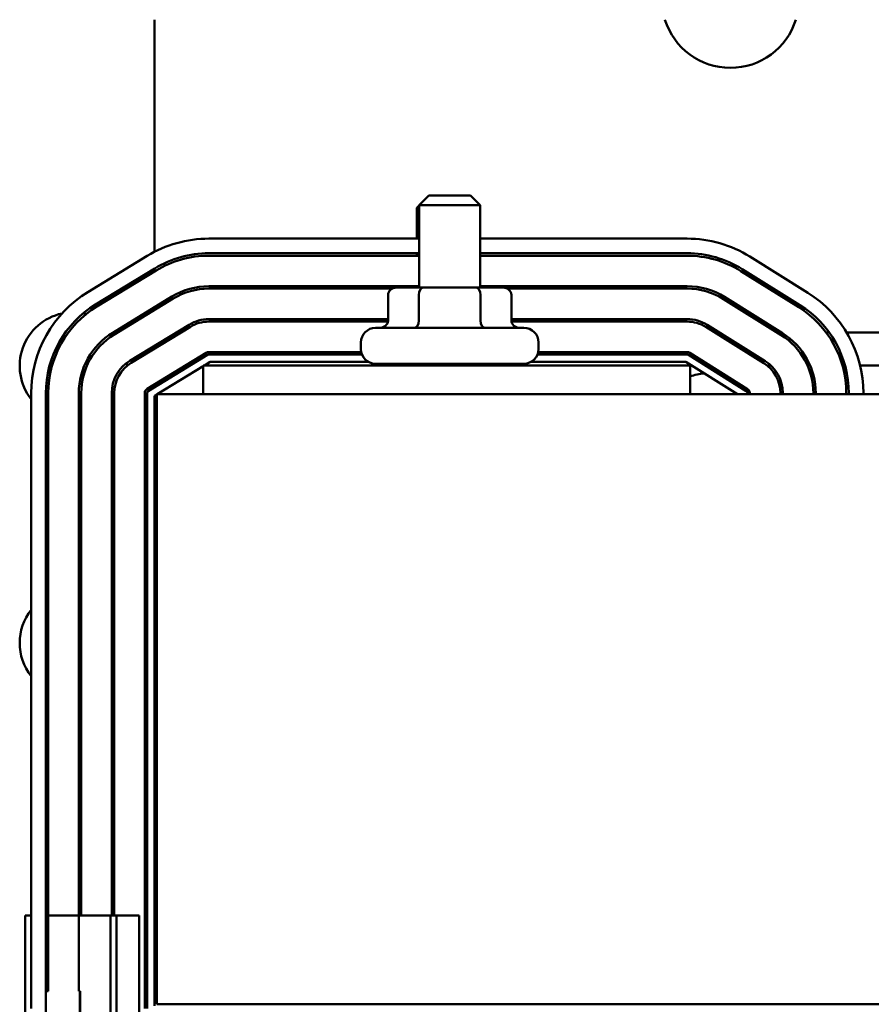
# Model space of a CAD drawing. Units: inches. Extents: x 0.05 to 2.15, y 0.02 to 1.67.
# Drawn here: x 0.68 to 0.74, y 1.5 to 1.57 of the extents above; entities that cross this region are included whole.
import ezdxf

# ---------------------------------------------------------------- set-up
doc = ezdxf.new("R2010")
doc.units = ezdxf.units.IN
doc.header["$LTSCALE"] = 0.1
doc.header["$MEASUREMENT"] = 0
doc.layers.add('Visible (ANSI)', color=7, linetype='Continuous', lineweight=50)

msp = doc.modelspace()

# ---------------------------------------------------------------- linework, layer by layer
at = {"layer": 'Visible (ANSI)'}
for p, q in [((0.6863927474977105, 1.57206250378105), (0.6863927474977105, 1.554765289274149)), ((0.7068472929522553, 1.558976062692121), (0.7061200202249825, 1.558248789964848)), ((0.7068472929522553, 1.558976062692121), (0.7099382020431646, 1.558976062692121)), ((0.7099382020431646, 1.558976062692121), (0.7106654747704371, 1.558248789964848)), ((0.7061200202249828, 1.558227578044331), (0.7059382020431656, 1.558045759862514)), ((0.7106654747704372, 1.558248789964848), (0.7061200202249825, 1.558248789964848)), ((0.7061200202249825, 1.552103335419394), (0.7061200202249825, 1.558248789964848)), ((0.7106654747704371, 1.552103335419394), (0.7106654747704371, 1.558248789964848)), ((0.7061200202249828, 1.558045759862515), (0.7059382020431656, 1.558045759862514)), ((0.7059382020431656, 1.555750787148466), (0.7059382020431656, 1.558045759862514)), ((0.690443598373013, 1.555750787148503), (0.7061200202249828, 1.555750787148503)), ((0.7106654747704372, 1.555750787148503), (0.7260817206497886, 1.555750787148503)), ((0.7061200202249828, 1.554659878057593), (0.690443598373013, 1.554659878057593)), ((0.7059382020431656, 1.554478059875741), (0.7059382020431656, 1.554659878057559)), ((0.7260817206497886, 1.554659878057593), (0.7106654747704372, 1.554659878057593)), ((0.6814383002110126, 1.55176977473259), (0.6858527874499522, 1.554461535244139)), ((0.690443598373013, 1.554478059875775), (0.7061200202249828, 1.554478059875775)), ((0.7106654747704372, 1.554478059875775), (0.7260817206497886, 1.554478059875775)), ((0.7307553476661806, 1.554410408556546), (0.735066374514102, 1.551716016776595)), ((0.686420722821877, 1.553530121234184), (0.6820062355829377, 1.550838360722635)), ((0.6821008914782585, 1.550683125054309), (0.686515378717198, 1.553374885565858)), ((0.6863927474977105, 1.55351306310965), (0.6863927474977105, 1.553300110431981)), ((0.7300808035607221, 1.553331137987813), (0.7343918304086431, 1.550636746207863)), ((0.73448819385228, 1.550790927717681), (0.7301771670043588, 1.553485319497633)), ((0.7061200202249828, 1.552205332603048), (0.690443598373013, 1.552205332603048)), ((0.690443598373013, 1.55202351442123), (0.7040967414800084, 1.55202351442123)), ((0.7037949416440891, 1.55155788087394), (0.7037949416440891, 1.549648789964849)), ((0.7064057691839519, 1.552103335419394), (0.7044247780623935, 1.552103335419394)), ((0.7059382020431656, 1.552103335419348), (0.7059382020431656, 1.552205332603013)), ((0.7060903758008159, 1.55155788087394), (0.7060903758008159, 1.549648789964849)), ((0.7103737386192684, 1.552103335419394), (0.7064057691839519, 1.552103335419394)), ((0.7123607169330266, 1.552103335419394), (0.7103737386192684, 1.552103335419394)), ((0.7260817206497886, 1.552205332603048), (0.7106654747704372, 1.552205332603048)), ((0.7106881816544365, 1.55155788087394), (0.7106881816544365, 1.549648789964849)), ((0.7126887535154119, 1.55202351442123), (0.7260817206497886, 1.55202351442123)), ((0.7129905533513307, 1.55155788087394), (0.7129905533513307, 1.549648789964849)), ((0.6876985774087085, 1.551434439711778), (0.6832840901697691, 1.548742679200232)), ((0.68337874606509, 1.548587443531905), (0.6877932333040296, 1.551279204043454)), ((0.728779897071623, 1.551249687605255), (0.7330909239195444, 1.548555295825305)), ((0.7331872873631813, 1.548709477335123), (0.7288762605152601, 1.551403869115073)), ((0.6863927474977105, 1.550638201961129), (0.6863927474977105, 1.55042524928346)), ((0.7037949416440893, 1.549750787148503), (0.690443598373013, 1.549750787148503)), ((0.690443598373013, 1.549568968966684), (0.7037881611873762, 1.549568968966684)), ((0.7260817206497886, 1.549750787148503), (0.7129905533513307, 1.549750787148503)), ((0.7129973338080439, 1.549568968966684), (0.7260817206497886, 1.549568968966684)), ((0.6889764319955402, 1.549338758189376), (0.6845619447566005, 1.546646997677829)), ((0.6846566006519215, 1.546491762009502), (0.6890710878908607, 1.549183522521051)), ((0.6883680662218282, 1.548754850771609), (0.6880188238304524, 1.548754850771609)), ((0.7028654747704373, 1.549103335419395), (0.7139200202249826, 1.549103335419395)), ((0.7274789905825243, 1.549168237222698), (0.7317900174304456, 1.546473845442745)), ((0.7318863808740828, 1.546628026952564), (0.7275753540261612, 1.549322418732515)), ((0.7284834627635638, 1.548754850771609), (0.7281404089042164, 1.548754850771609)), ((0.7331146898647554, 1.548754850771609), (0.7327716360054078, 1.548754850771609)), ((0.736662574609608, 1.548754850771609), (0.736437073143219, 1.548754850771609)), ((0.7649993375749768, 1.548754850771609), (0.7379664070352093, 1.548754850771609)), ((0.7017745656795281, 1.547521517237576), (0.7017745656795281, 1.548012426328486)), ((0.7150109293158918, 1.547521517237576), (0.7150109293158918, 1.548012426328486)), ((0.6902542865823716, 1.547243076666973), (0.6858397993434321, 1.544551316155424)), ((0.6863927474977105, 1.54776334081262), (0.6863927474977105, 1.547550388134951)), ((0.7017980790733876, 1.547296241693955), (0.690443598373013, 1.547296241693955)), ((0.7260817206497886, 1.547296241693955), (0.7149874159220322, 1.547296241693955)), ((0.7305854743849838, 1.544546576570008), (0.7262744475370626, 1.547240968349959)), ((0.6859344552387528, 1.5443960804871), (0.6903489424776922, 1.547087840998649)), ((0.6901200202249829, 1.54630939622619), (0.6905457195194009, 1.546568968966688)), ((0.690443598373013, 1.547114423512143), (0.7018533693691346, 1.547114423512143)), ((0.6905457195194009, 1.546568968966688), (0.7023337469864454, 1.546568968966688)), ((0.7139200202249826, 1.546430608146668), (0.7028654747704373, 1.546430608146668)), ((0.7061200202249825, 1.546309396226195), (0.7061200202249825, 1.546430608146665)), ((0.7106654747704372, 1.546309396226195), (0.7106654747704372, 1.546430608146665)), ((0.7144517480089747, 1.546568968966688), (0.7259774311129119, 1.546568968966688)), ((0.7149321256262855, 1.547114423512143), (0.7260817206497886, 1.547114423512143)), ((0.7259774311129119, 1.546568968966688), (0.7298351720613196, 1.544157880873933)), ((0.7261780840934255, 1.547086786840144), (0.730489110941347, 1.544392395060193)), ((0.686591535047283, 1.544157880873933), (0.6900291111340736, 1.546253963853684)), ((0.6890722930508562, 1.546309396226155), (0.6887230506594803, 1.546309396226155)), ((0.7263018384068008, 1.546309396226203), (0.6900291111340736, 1.546309396226203)), ((0.6900291111340736, 1.544157880873946), (0.6900291111340736, 1.546309396226203)), ((0.7263018384068008, 1.544157880873946), (0.7263018384068008, 1.546309396226203)), ((0.7263927474977097, 1.546309396226155), (0.7263018384068008, 1.546309396226155)), ((0.7277649629350998, 1.546309396226155), (0.7274219090757521, 1.546309396226155)), ((0.732303860022846, 1.546309396226155), (0.7320238868377241, 1.546309396226155)), ((0.7352416499731124, 1.546309396226155), (0.735043291304116, 1.546309396226155)), ((0.7378372720711838, 1.546309396226155), (0.7376483719795118, 1.546309396226155)), ((0.7640024349261272, 1.546309396226155), (0.7389642428691091, 1.546309396226155)), ((0.6772109293158919, 1.498380578902001), (0.6772109293158919, 1.544240844818772)), ((0.6783018384068012, 1.544240844818772), (0.6783018384068012, 1.494132098376345)), ((0.6784836565886191, 1.505309396226186), (0.6784836565886191, 1.544240844818772)), ((0.6807563838613464, 1.544240844818772), (0.6807563838613464, 1.505309396226186)), ((0.6809382020431647, 1.505309396226186), (0.6809382020431647, 1.544240844818772)), ((0.6832109293158918, 1.544240844818772), (0.6832109293158918, 1.505309396226186)), ((0.6833927474977101, 1.505309396226186), (0.6833927474977101, 1.544240844818772)), ((0.6856654747704373, 1.544240844818772), (0.6856654747704373, 1.498380578902001)), ((0.6858472929522554, 1.498380578902005), (0.6858472929522554, 1.544240844818774)), ((0.7305745656795283, 1.544238213550372), (0.7305745656795283, 1.544157880873933)), ((0.7307563838613464, 1.544157880873928), (0.7307563838613464, 1.54423821355037)), ((0.7330291111340737, 1.54423821355037), (0.7330291111340737, 1.544157880873928)), ((0.7332109293158922, 1.544157880873928), (0.7332109293158922, 1.54423821355037)), ((0.7354836565886193, 1.54423821355037), (0.7354836565886193, 1.544157880873928)), ((0.7356654747704373, 1.544157880873928), (0.7356654747704373, 1.54423821355037)), ((0.7379382020431648, 1.54423821355037), (0.7379382020431648, 1.544157880873928)), ((0.7381200202249829, 1.544157880873928), (0.7381200202249829, 1.54423821355037)), ((0.7392109293158918, 1.54423821355037), (0.7392109293158918, 1.544157880873928)), ((0.68639274749771, 1.54403666895346), (0.6865745656795283, 1.544147533698473)), ((0.68639274749771, 1.498582123498916), (0.68639274749771, 1.54403666895346)), ((0.68639274749771, 1.54403666895346), (0.6865745656795283, 1.54403666895346)), ((0.9047563838613459, 1.544157880873946), (0.6865745656795283, 1.544157880873946)), ((0.6865745656795283, 1.544157880873946), (0.6865745656795283, 1.498703335419401)), ((0.6767599273704227, 1.473491214408003), (0.6767599273704227, 1.505309396226184)), ((0.6767599273704227, 1.505309396226184), (0.6772109293158919, 1.505309396226184)), ((0.6783018384068012, 1.505309396226184), (0.6784836565886191, 1.505309396226184)), ((0.6784836565886191, 1.505309396226186), (0.6807563838613464, 1.505309396226186)), ((0.6784836565886191, 1.49967303258982), (0.6784836565886191, 1.505309396226184)), ((0.6807563838613464, 1.505309396226186), (0.6807563838613464, 1.49967303258982)), ((0.6807563838613464, 1.505309396226186), (0.6831241675171118, 1.505309396226186)), ((0.6831241675171118, 1.505309396226186), (0.6835598161806733, 1.505309396226186)), ((0.6831241675171118, 1.473491214408004), (0.6831241675171118, 1.505309396226186)), ((0.6835598161806733, 1.505309396226186), (0.6835598161806733, 1.473491214408004)), ((0.6835649800382356, 1.473491214408004), (0.6835649800382353, 1.505309396226186)), ((0.6835649800382353, 1.505309396226186), (0.6852511945808053, 1.505309396226186)), ((0.6852511945808053, 1.505309396226186), (0.6852511945808053, 1.495757851147456)), ((0.6856654747704373, 1.505309396226184), (0.6858472929522555, 1.505309396226184)), ((0.6783018384068012, 1.49967303258982), (0.6784836565886191, 1.49967303258982)), ((0.6807563838613464, 1.49967303258982), (0.680823609259558, 1.49967303258982)), ((0.680823609259558, 1.49967303258982), (0.680823609259558, 1.473491214408004)), ((0.680859042770446, 1.49967303258982), (0.680823609259558, 1.49967303258982)), ((0.680859042770446, 1.473491214408004), (0.680859042770446, 1.49967303258982)), ((0.6865745656795283, 1.498703335419401), (0.9047563838613459, 1.498703335419401))]:
    msp.add_line(p, q, dxfattribs=at)
for centre, radius, start, end in [((0.7293018384068013, 1.57358212349887), 0.0051090909090909, 197.3035760829556, 342.6964239170473), ((0.690443598373013, 1.546932605330321), 0.0088181818181819, 90, 121.3730051401081), ((0.7260817206497886, 1.546932605330321), 0.0088181818181819, 57.99461679191669, 90), ((0.690443598373013, 1.546932605330321), 0.0077272727272728, 90, 121.3730051401083), ((0.7260817206497886, 1.546932605330321), 0.0077272727272728, 57.99461679191518, 89.99999999999895), ((0.690443598373013, 1.546932605330321), 0.0075454545454546, 90, 121.3730051401086), ((0.7260817206497886, 1.546932605330321), 0.0075454545454545, 57.99461679191629, 90), ((0.686029111134074, 1.544240844818772), 0.0088181818181818, 121.373005140109, 180), ((0.690443598373013, 1.546932605330321), 0.0052727272727273, 90, 121.373005140108), ((0.690443598373013, 1.546932605330321), 0.0050909090909091, 90, 121.3730051401084), ((0.7260817206497886, 1.546932605330321), 0.0052727272727273, 57.99461679191619, 90), ((0.7260817206497886, 1.546932605330321), 0.0050909090909091, 57.99461679191685, 90), ((0.7303927474977101, 1.54423821355037), 0.0088181818181819, 0, 57.99461679191669), ((0.686029111134074, 1.544240844818772), 0.0077272727272727, 121.3730051401083, 180), ((0.680353306950023, 1.546265762943896), 0.0039999999999999, 102.222778964327, 218.2243127502939), ((0.686029111134074, 1.544240844818772), 0.0075454545454545, 121.3730051401086, 180), ((0.6803533069500288, 1.546265762943922), 0.0039999999999739, 75.86326674529415, 79.18990237265133), ((0.7303927474977101, 1.54423821355037), 0.0075454545454546, 0, 57.99461679191832), ((0.7303927474977101, 1.54423821355037), 0.0077272727272728, 0, 57.99461679191607), ((0.690443598373013, 1.546932605330321), 0.0028181818181818, 90, 121.3730051401096), ((0.690443598373013, 1.546932605330321), 0.0026363636363636, 90, 121.373005140108), ((0.7260817206497886, 1.546932605330321), 0.0028181818181818, 57.9946167919165, 90), ((0.7260817206497886, 1.546932605330321), 0.0026363636363636, 57.99461679191455, 90), ((0.686029111134074, 1.544240844818772), 0.0052727272727273, 121.373005140108, 180), ((0.680353306949947, 1.546265762943835), 0.0040000000000973, 37.21549066531763, 39.8405135477039), ((0.7028654747704373, 1.548012426328486), 0.0010909090909091, 90, 180), ((0.7139200202249826, 1.548012426328486), 0.0010909090909091, 0, 90), ((0.7303927474977101, 1.54423821355037), 0.0052727272727273, 0, 57.99461679191619), ((0.686029111134074, 1.544240844818772), 0.0050909090909091, 121.3730051401084, 180), ((0.7303927474977101, 1.54423821355037), 0.0050909090909091, 0, 57.99461679191685), ((0.690443598373013, 1.546932605330321), 0.0003636363636363, 90, 121.3730051401144), ((0.7028654747704373, 1.547521517237576), 0.0010909090909091, 180, 270), ((0.7139200202249826, 1.547521517237576), 0.0010909090909091, 270, 0), ((0.7260817206497886, 1.546932605330321), 0.0003636363636364, 57.99461679192117, 90), ((0.686029111134074, 1.544240844818772), 0.0028181818181819, 121.3730051401096, 180), ((0.686029111134074, 1.544240844818772), 0.0026363636363636, 121.373005140108, 180), ((0.680353306950019, 1.546265762943896), 0.004000000000004, 0.1473130923281986, 3.378389188711891), ((0.690443598373013, 1.546932605330323), 0.0001818181818181, 90, 121.3730051400956), ((0.7260817206497886, 1.546932605330323), 0.0001818181818182, 57.99461679189781, 90), ((0.7303927474977101, 1.54423821355037), 0.0026363636363636, 0, 57.994616791912), ((0.7303927474977101, 1.54423821355037), 0.0028181818181818, 0, 57.9946167919165), ((0.7276623978591134, 1.541720308398444), 0.0039999999999977, 94.41753781925178, 109.885395510773), ((0.7276623978591119, 1.541720308398435), 0.0040000000000065, 67.42880877766909, 77.77105758004335), ((0.686029111134074, 1.544240844818772), 0.0003636363636364, 121.3730051401144, 180), ((0.686029111134074, 1.544240844818774), 0.0001818181818182, 121.3730051401332, 180), ((0.7276623978591191, 1.541720308398446), 0.0039999999999931, 39.34096665068329, 48.56042480618004), ((0.7303927474977101, 1.544238213550372), 0.0001818181818182, 0, 57.99461679189781), ((0.7303927474977101, 1.54423821355037), 0.0003636363636364, 0, 57.99461679192117), ((0.68035330695002, 1.546265762943898), 0.0040000000000039, 315.594506385644, 319.4518694202133), ((0.6803533069500264, 1.5462657629439), 0.0040000000000072, 239.1450023581263, 242.1335271679198), ((0.680353306950015, 1.546265762943958), 0.0040000000000647, 275.7834677451016, 278.4081516111066), ((0.6803533069500256, 1.525629675610074), 0.003999999999969, 81.59184838884426, 84.21653225491461), ((0.6803533069500244, 1.525629675610035), 0.0040000000000063, 117.8664728320554, 120.8549976418479), ((0.6803533069500216, 1.525629675610043), 0.004, 141.775687249676, 218.2243127503271), ((0.680353306950039, 1.525629675610058), 0.0039999999999768, 40.54813057975064, 44.4054936143492), ((0.6803533069500153, 1.525629675610048), 0.0040000000000084, 315.5945063856731, 319.4518694202423), ((0.6803533069500394, 1.525629675610074), 0.0040000000000361, 239.1450023581591, 242.1335271679293), ((0.6803533069500256, 1.52562967561001), 0.003999999999969, 275.7834677450858, 278.4081516111538), ((0.6894987614954796, 1.518993035671168), 0.0040000000000024, 155.9046250713211, 163.399820865584), ((0.6894987614954691, 1.518993035671164), 0.0039999999999908, 196.600179134398, 204.0953749286825)]:
    msp.add_arc(centre, radius, start, end, dxfattribs=at)
for centre, major_axis, ratio, start_param, end_param in [((0.7044247780623935, 1.55155788087394), (0.0006298364183042, 0), 0.8660257324007087, 1.570796326794898, 3.141592653589794), ((0.7064057691839519, 1.55155788087394), (0, -0.0005454545454545), 0.5782212024163516, 3.141592653590238, 4.712388980383662), ((0.7103737386192684, 1.55155788087394), (0, -0.0005454545454545), 0.5764788978080368, 1.570796326795921, 3.141592653589343), ((0.7123607169330266, 1.55155788087394), (-0.0006298364183042, 0), 0.8660257324007087, 3.141592653589792, 4.712388980384688), ((0.7031651052257849, 1.549648789964849), (0.0006298364183042, 0), 0.8660257324007096, 4.712388980384687, 6.28318530717958), ((0.7057749824176796, 1.549648789964849), (0, 0.0005454545454545), 0.5782212024163523, 3.14159265359022, 4.712388980383662), ((0.7110026246896047, 1.549648789964849), (0, 0.0005454545454545), 0.5764788978080341, 1.570796326795921, 3.141592653589361), ((0.7136203897696352, 1.549648789964849), (0.0006298364183042, 0), 0.8660257324007098, 3.141592653589794, 4.712388980384691)]:
    msp.add_ellipse(centre, major_axis=major_axis, ratio=ratio, start_param=start_param, end_param=end_param, dxfattribs=at)

doc.saveas('drawing.dxf')
